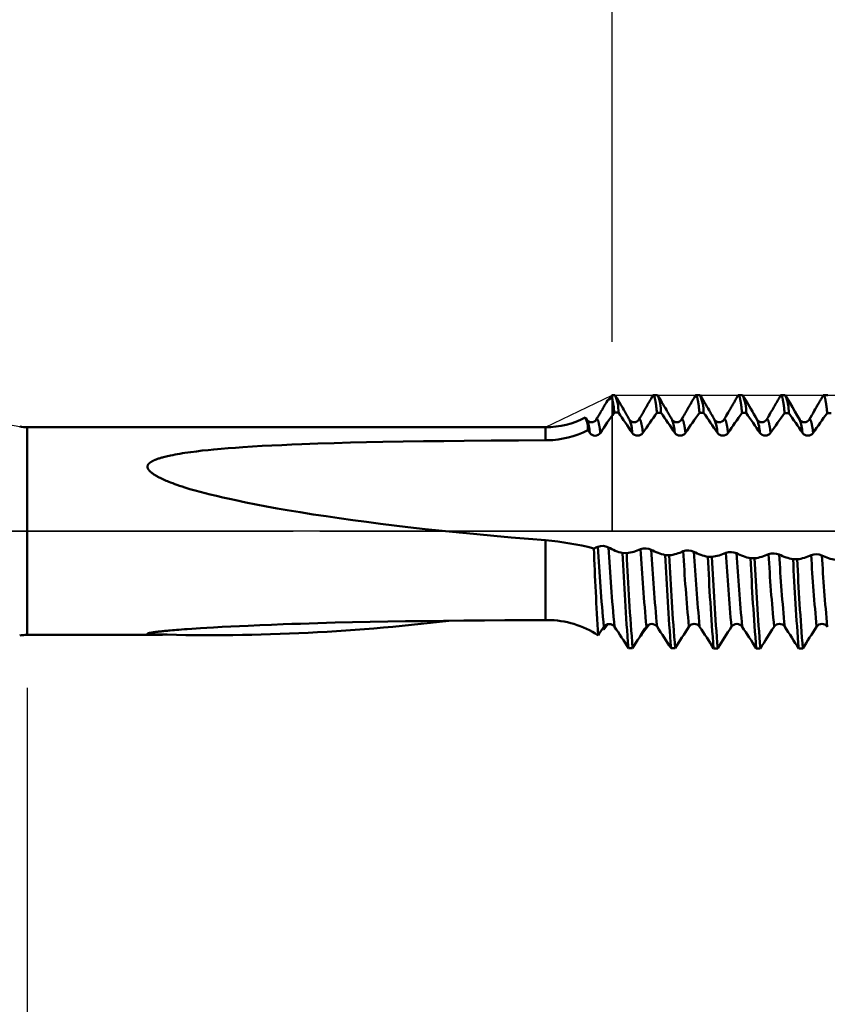
# Model space of a CAD drawing. Units: millimetres. Extents: x -50 to 92, y -69 to 65.
# Drawn here: x 22 to 37, y -9 to 10 of the extents above; entities that cross this region are included whole.
import ezdxf

# ---------------------------------------------------------------- set-up
doc = ezdxf.new("R2010")
doc.units = ezdxf.units.MM
doc.header["$PDMODE"] = 1
doc.linetypes.add('LONGDASH_DASH', pattern=[10.5, 6, -0.75, 3, -0.75])
for name, color, linetype, lineweight in [('1', 4, 'Continuous', 50), ('2', 7, 'Continuous', 25), ('4', 2, 'LONGDASH_DASH', 25), ('CUT', 1, 'Continuous', 25), ('NOCUT', 7, 'Continuous', 25), ('SK2', 7, 'Continuous', 25), ('SK4', 2, 'LONGDASH_DASH', 25)]:
    doc.layers.add(name, color=color, linetype=linetype, lineweight=lineweight)
doc.styles.add('STANDARD 3.5 mm', font='Mon821Rm.ttf', dxfattribs={"height": 3.5})
doc.dimstyles.new('AM_DIN', dxfattribs={"dimtxt": 3.5, "dimasz": 2.5, "dimexe": 2, "dimexo": 1, "dimgap": 1, "dimtad": 1, "dimdec": 1, "dimzin": 0, "dimdsep": 46, "dimtxsty": 'STANDARD 3.5 mm', "dimcen": 0.09, "dimadec": 0, "dimazin": 2, "dimtm": 1e-09, "dimtfac": 0.707107, "dimtmove": 0, "dimatfit": 3, "dimfxl": 1, "dimtolj": 1, "dimtzin": 0, "dimlwd": -1, "dimlwe": -1, "dimarcsym": 0})

# ---------------------------------------------------------------- blocks, each defined once
blk = doc.blocks.new('*D3')
at = {"layer": '2', "color": 0}
for p, q in [((33, 3.555), (33, 47)), ((47, 3.05), (47, 47)), ((30.5, 45), (28, 45)), ((33, 45), (35.5, 45)), ((35.5, 45), (44.5, 45)), ((47, 45), (44.5, 45)), ((47, 45), (62.19, 45)), ((49.5, 45), (52, 45))]:
    blk.add_line(p, q, dxfattribs=at)
for points in [[(30.5, 45.417), (30.5, 44.583), (33, 45)], [(49.5, 45.417), (49.5, 44.583), (47, 45)]]:
    blk.add_solid(points, dxfattribs=at)
at = {"layer": 'DEFPOINTS', "color": 0}
for p in [(47, 45), (33, 2.555), (47, 2.05)]:
    blk.add_point(p, dxfattribs=at)
at = {"layer": '2', "color": 0, "insert": (58.607, 47.761), "char_height": 3.5, "attachment_point": 5, "style": 'STANDARD 3.5 mm'}
blk.add_mtext('\\A1;14', dxfattribs=at)
blk = doc.blocks.new('*D4')
at = {"layer": 'DEFPOINTS', "color": 0}
for p in [(44.813, 60), (44.813, 2.555), (-23, 1.5)]:
    blk.add_point(p, dxfattribs=at)
at = {"layer": 'SK2', "color": 0}
for p, q in [((-23, 2.5), (-23, 62)), ((44.813, 46.875), (44.813, 62)), ((-20.5, 60), (42.313, 60)), ((44.813, 3.555), (44.813, 43.125))]:
    blk.add_line(p, q, dxfattribs=at)
for points in [[(-20.5, 60.417), (-20.5, 59.583), (-23, 60)], [(42.313, 60.417), (42.313, 59.583), (44.813, 60)]]:
    blk.add_solid(points, dxfattribs=at)
at = {"layer": 'SK2', "color": 0, "insert": (10.906, 62.811), "char_height": 3.5, "attachment_point": 5, "style": 'STANDARD 3.5 mm'}
blk.add_mtext('\\A1;67.8', dxfattribs=at)
blk = doc.blocks.new('*D7')
at = {"layer": '2', "color": 0}
for p, q in [((22, -2.948), (22, -32)), ((47, -3.05), (47, -32)), ((44.5, -30), (24.5, -30))]:
    blk.add_line(p, q, dxfattribs=at)
for points in [[(24.5, -29.583), (24.5, -30.417), (22, -30)], [(44.5, -29.583), (44.5, -30.417), (47, -30)]]:
    blk.add_solid(points, dxfattribs=at)
at = {"layer": 'DEFPOINTS', "color": 0}
for p in [(22, -1.948), (47, -2.05), (22, -30)]:
    blk.add_point(p, dxfattribs=at)
at = {"layer": '2', "color": 0, "insert": (34.5, -27.189), "char_height": 3.5, "attachment_point": 5, "style": 'STANDARD 3.5 mm'}
blk.add_mtext('\\A1;25', dxfattribs=at)
blk = doc.blocks.new('*D9')
at = {"layer": '2', "color": 0}
for p, q in [((0, -1), (0, -47)), ((49.05, -1), (49.05, -47)), ((2.5, -45), (46.55, -45))]:
    blk.add_line(p, q, dxfattribs=at)
for points in [[(2.5, -44.583), (2.5, -45.417), (0, -45)], [(46.55, -44.583), (46.55, -45.417), (49.05, -45)]]:
    blk.add_solid(points, dxfattribs=at)
at = {"layer": 'DEFPOINTS', "color": 0}
for p in [(0, 0), (49.05, 0), (49.05, -45)]:
    blk.add_point(p, dxfattribs=at)
at = {"layer": '2', "color": 0, "insert": (24.525, -42.189), "char_height": 3.5, "attachment_point": 5, "style": 'STANDARD 3.5 mm'}
blk.add_mtext('\\A1;49.1', dxfattribs=at)
blk = doc.blocks.new('*D10')
at = {"layer": 'DEFPOINTS', "color": 0}
for p in [(49.05, 0), (-23, -1.5), (49.05, -60)]:
    blk.add_point(p, dxfattribs=at)
at = {"layer": 'SK2', "color": 0}
for p, q in [((49.05, -1), (49.05, -62)), ((-23, -2.5), (-23, -62)), ((-20.5, -60), (46.55, -60))]:
    blk.add_line(p, q, dxfattribs=at)
for points in [[(-20.5, -59.583), (-20.5, -60.417), (-23, -60)], [(46.55, -59.583), (46.55, -60.417), (49.05, -60)]]:
    blk.add_solid(points, dxfattribs=at)
at = {"layer": 'SK2', "color": 0, "insert": (13.025, -57.239), "char_height": 3.5, "attachment_point": 5, "style": 'STANDARD 3.5 mm'}
blk.add_mtext('\\A1;72.1', dxfattribs=at)

msp = doc.modelspace()

# ---------------------------------------------------------------- linework, layer by layer
at = {"layer": '1'}
for p, q in [((33.05, 2.555), (33, 2.555)), ((33, 2.497), (33, 2.555)), ((33.85, 2.555), (33.773, 2.555)), ((34.65, 2.555), (34.573, 2.555)), ((35.45, 2.555), (35.373, 2.555)), ((36.25, 2.555), (36.173, 2.555)), ((37.05, 2.555), (36.973, 2.555)), ((33.116, 2.226), (33.039, 2.227)), ((33.916, 2.224), (33.839, 2.224)), ((34.716, 2.222), (34.639, 2.222)), ((32.524, 2.091), (32.524, 2.091)), ((35.516, 2.219), (35.44, 2.22)), ((36.317, 2.218), (36.24, 2.218)), ((37.117, 2.217), (37.04, 2.217)), ((31.747, 1.95), (22, 1.95)), ((22, 1.95), (22, -1.95)), ((31.747, 1.95), (31.747, 1.706)), ((32.575, 1.844), (32.542, 1.895)), ((31.747, -0.172), (31.747, -1.671)), ((33.193, -0.412), (33.27, -0.416)), ((33.995, -0.451), (34.072, -0.455)), ((34.797, -0.483), (34.874, -0.486)), ((35.598, -0.509), (35.675, -0.511)), ((36.399, -0.528), (36.476, -0.53)), ((22, -1.95), (24.547, -1.95)), ((33.529, -1.966), (33.539, -1.966)), ((34.182, -2.202), (34.105, -2.202)), ((34.982, -2.204), (34.905, -2.204)), ((35.782, -2.206), (35.706, -2.206)), ((36.582, -2.208), (36.506, -2.208))]:
    msp.add_line(p, q, dxfattribs=at)
at = {"layer": '1', "flags": 128}
for points in [[(32.891, 2.422), (32.891, 2.421), (32.876, 2.396), (32.863, 2.373), (32.85, 2.352), (32.84, 2.333), (32.83, 2.316), (32.822, 2.302), (32.815, 2.29), (32.809, 2.281), (32.807, 2.276), (32.804, 2.272), (32.802, 2.269), (32.801, 2.267), (32.8, 2.264), (32.797, 2.259), (32.793, 2.253), (32.788, 2.244), (32.782, 2.234), (32.774, 2.221), (32.765, 2.205), (32.755, 2.187), (32.743, 2.166), (32.73, 2.144), (32.715, 2.119), (32.699, 2.091)], [(33.324, 2.091), (33.314, 2.108), (33.306, 2.123), (33.298, 2.136), (33.291, 2.148), (33.285, 2.159), (33.28, 2.168), (33.275, 2.175), (33.272, 2.181), (33.269, 2.186), (33.267, 2.189), (33.266, 2.192), (33.264, 2.195), (33.262, 2.199), (33.259, 2.203), (33.256, 2.209), (33.252, 2.216), (33.247, 2.223), (33.241, 2.235), (33.233, 2.248), (33.224, 2.263), (33.215, 2.279), (33.196, 2.311), (33.177, 2.345), (33.156, 2.381), (33.134, 2.42), (33.11, 2.46), (33.086, 2.502), (33.05, 2.555)], [(33.763, 2.546), (33.745, 2.516), (33.729, 2.487), (33.714, 2.461), (33.7, 2.437), (33.687, 2.414), (33.675, 2.394), (33.664, 2.376), (33.656, 2.361), (33.649, 2.349), (33.642, 2.337), (33.636, 2.328), (33.632, 2.32), (33.628, 2.313), (33.625, 2.308), (33.623, 2.304), (33.622, 2.303), (33.621, 2.301), (33.62, 2.299), (33.618, 2.296), (33.616, 2.291), (33.611, 2.284), (33.606, 2.276), (33.6, 2.265), (33.593, 2.253), (33.584, 2.236), (33.573, 2.218), (33.561, 2.197), (33.547, 2.174), (33.533, 2.149), (33.517, 2.121), (33.499, 2.091)], [(33.839, 2.224), (33.837, 2.243), (33.835, 2.261), (33.833, 2.279), (33.831, 2.296), (33.829, 2.313), (33.827, 2.329), (33.825, 2.344), (33.824, 2.358), (33.822, 2.372), (33.82, 2.386), (33.818, 2.399), (33.816, 2.411), (33.814, 2.423), (33.812, 2.434), (33.81, 2.445), (33.809, 2.455), (33.807, 2.465), (33.805, 2.474), (33.803, 2.483), (33.801, 2.491), (33.8, 2.499), (33.798, 2.506), (33.796, 2.513), (33.794, 2.519), (33.792, 2.525), (33.791, 2.53), (33.789, 2.535), (33.787, 2.539), (33.785, 2.543), (33.784, 2.546), (33.782, 2.549), (33.78, 2.551), (33.778, 2.553), (33.777, 2.554), (33.775, 2.555), (33.773, 2.555), (33.772, 2.555), (33.77, 2.554), (33.768, 2.553), (33.767, 2.551), (33.765, 2.549), (33.763, 2.547), (33.763, 2.546)], [(34.124, 2.091), (34.113, 2.109), (34.104, 2.125), (34.097, 2.139), (34.09, 2.15), (34.085, 2.158), (34.081, 2.165), (34.078, 2.17), (34.076, 2.174), (34.073, 2.178), (34.07, 2.184), (34.067, 2.19), (34.063, 2.196), (34.059, 2.204), (34.054, 2.211), (34.046, 2.225), (34.037, 2.24), (34.028, 2.257), (34.017, 2.275), (33.998, 2.308), (33.978, 2.343), (33.957, 2.38), (33.934, 2.418), (33.911, 2.459), (33.886, 2.501), (33.85, 2.555)], [(34.563, 2.546), (34.546, 2.517), (34.531, 2.49), (34.517, 2.466), (34.504, 2.444), (34.492, 2.424), (34.482, 2.407), (34.474, 2.392), (34.466, 2.379), (34.46, 2.369), (34.456, 2.361), (34.452, 2.355), (34.45, 2.352), (34.449, 2.35), (34.448, 2.348), (34.446, 2.344), (34.443, 2.339), (34.439, 2.333), (34.435, 2.325), (34.429, 2.315), (34.423, 2.305), (34.416, 2.292), (34.408, 2.279), (34.399, 2.263), (34.388, 2.244), (34.376, 2.224), (34.363, 2.201), (34.349, 2.176), (34.333, 2.15), (34.317, 2.122), (34.299, 2.091)], [(34.639, 2.222), (34.637, 2.241), (34.635, 2.259), (34.634, 2.277), (34.632, 2.294), (34.63, 2.311), (34.628, 2.328), (34.626, 2.343), (34.624, 2.357), (34.622, 2.371), (34.62, 2.384), (34.618, 2.397), (34.616, 2.41), (34.614, 2.422), (34.613, 2.433), (34.611, 2.444), (34.609, 2.455), (34.607, 2.464), (34.605, 2.474), (34.603, 2.482), (34.601, 2.491), (34.6, 2.499), (34.598, 2.506), (34.596, 2.513), (34.594, 2.519), (34.592, 2.525), (34.591, 2.53), (34.589, 2.535), (34.587, 2.539), (34.585, 2.543), (34.584, 2.546), (34.582, 2.549), (34.58, 2.551), (34.578, 2.553), (34.577, 2.554), (34.575, 2.555), (34.573, 2.555), (34.572, 2.555), (34.57, 2.554), (34.568, 2.552), (34.566, 2.551), (34.564, 2.548), (34.563, 2.546)], [(34.924, 2.091), (34.917, 2.104), (34.91, 2.115), (34.905, 2.125), (34.9, 2.132), (34.897, 2.138), (34.894, 2.143), (34.892, 2.147), (34.889, 2.151), (34.887, 2.156), (34.884, 2.16), (34.875, 2.175), (34.865, 2.192), (34.855, 2.209), (34.845, 2.228), (34.833, 2.248), (34.82, 2.27), (34.8, 2.304), (34.78, 2.34), (34.758, 2.378), (34.735, 2.417), (34.711, 2.458), (34.686, 2.501), (34.65, 2.555)], [(35.363, 2.546), (35.348, 2.52), (35.335, 2.497), (35.322, 2.476), (35.312, 2.457), (35.302, 2.44), (35.295, 2.428), (35.289, 2.418), (35.283, 2.409), (35.279, 2.401), (35.276, 2.395), (35.273, 2.391), (35.271, 2.388), (35.27, 2.386), (35.269, 2.383), (35.267, 2.38), (35.265, 2.377), (35.262, 2.372), (35.258, 2.365), (35.252, 2.355), (35.246, 2.344), (35.237, 2.328), (35.227, 2.311), (35.216, 2.292), (35.204, 2.271), (35.191, 2.249), (35.177, 2.225), (35.16, 2.195), (35.141, 2.163), (35.121, 2.128), (35.099, 2.091)], [(35.44, 2.22), (35.438, 2.239), (35.436, 2.257), (35.434, 2.275), (35.432, 2.293), (35.43, 2.31), (35.428, 2.326), (35.426, 2.341), (35.424, 2.356), (35.422, 2.37), (35.42, 2.383), (35.418, 2.396), (35.416, 2.409), (35.415, 2.421), (35.413, 2.433), (35.411, 2.444), (35.409, 2.454), (35.407, 2.464), (35.405, 2.473), (35.403, 2.482), (35.402, 2.49), (35.4, 2.498), (35.398, 2.506), (35.396, 2.513), (35.394, 2.519), (35.392, 2.525), (35.391, 2.53), (35.389, 2.535), (35.387, 2.539), (35.385, 2.543), (35.384, 2.546), (35.382, 2.549), (35.38, 2.551), (35.378, 2.553), (35.377, 2.554), (35.375, 2.555), (35.373, 2.555), (35.372, 2.555), (35.37, 2.554), (35.368, 2.553), (35.366, 2.551), (35.365, 2.548), (35.363, 2.546)], [(35.724, 2.091), (35.693, 2.145), (35.663, 2.197), (35.634, 2.247), (35.606, 2.295), (35.579, 2.342), (35.553, 2.386), (35.528, 2.429), (35.504, 2.47), (35.482, 2.509), (35.45, 2.555)], [(36.163, 2.546), (36.149, 2.521), (36.136, 2.499), (36.124, 2.479), (36.114, 2.461), (36.105, 2.446), (36.098, 2.434), (36.093, 2.425), (36.088, 2.417), (36.085, 2.412), (36.083, 2.408), (36.081, 2.404), (36.079, 2.401), (36.077, 2.398), (36.076, 2.395), (36.073, 2.392), (36.071, 2.387), (36.068, 2.383), (36.063, 2.373), (36.056, 2.361), (36.048, 2.348), (36.037, 2.328), (36.024, 2.306), (36.009, 2.281), (35.994, 2.254), (35.977, 2.226), (35.96, 2.195), (35.941, 2.163), (35.921, 2.128), (35.899, 2.091)], [(36.24, 2.218), (36.238, 2.237), (36.236, 2.256), (36.234, 2.274), (36.232, 2.291), (36.23, 2.309), (36.228, 2.325), (36.226, 2.34), (36.224, 2.355), (36.222, 2.369), (36.22, 2.383), (36.218, 2.396), (36.217, 2.408), (36.215, 2.42), (36.213, 2.432), (36.211, 2.443), (36.209, 2.454), (36.207, 2.463), (36.205, 2.473), (36.203, 2.482), (36.202, 2.49), (36.2, 2.498), (36.198, 2.505), (36.196, 2.512), (36.194, 2.519), (36.192, 2.525), (36.191, 2.53), (36.189, 2.535), (36.187, 2.539), (36.185, 2.543), (36.184, 2.546), (36.182, 2.549), (36.18, 2.551), (36.178, 2.553), (36.177, 2.554), (36.175, 2.555), (36.173, 2.555), (36.172, 2.555), (36.17, 2.554), (36.168, 2.553), (36.166, 2.551), (36.165, 2.549), (36.163, 2.546), (36.163, 2.546)], [(36.524, 2.091), (36.478, 2.171), (36.432, 2.249), (36.388, 2.326), (36.344, 2.401), (36.302, 2.474), (36.25, 2.555)], [(36.963, 2.546), (36.953, 2.53), (36.945, 2.515), (36.937, 2.501), (36.93, 2.489), (36.924, 2.479), (36.919, 2.47), (36.915, 2.462), (36.911, 2.456), (36.908, 2.452), (36.907, 2.449), (36.905, 2.446), (36.903, 2.443), (36.901, 2.439), (36.898, 2.434), (36.895, 2.428), (36.891, 2.422), (36.887, 2.414), (36.88, 2.403), (36.872, 2.389), (36.864, 2.374), (36.854, 2.358), (36.836, 2.326), (36.816, 2.292), (36.795, 2.256), (36.773, 2.218), (36.75, 2.178), (36.725, 2.136), (36.699, 2.091)], [(37.04, 2.217), (37.038, 2.233), (37.037, 2.249), (37.035, 2.265), (37.033, 2.281), (37.031, 2.295), (37.03, 2.31), (37.028, 2.324), (37.026, 2.339), (37.024, 2.354), (37.022, 2.368), (37.02, 2.382), (37.018, 2.395), (37.017, 2.408), (37.015, 2.42), (37.013, 2.431), (37.011, 2.443), (37.009, 2.453), (37.007, 2.463), (37.005, 2.472), (37.004, 2.481), (37.002, 2.49), (37, 2.498), (36.998, 2.505), (36.996, 2.512), (36.994, 2.519), (36.993, 2.524), (36.991, 2.53), (36.989, 2.535), (36.987, 2.539), (36.985, 2.543), (36.984, 2.546), (36.982, 2.549), (36.98, 2.551), (36.978, 2.553), (36.977, 2.554), (36.975, 2.555), (36.973, 2.555), (36.972, 2.555), (36.97, 2.554), (36.968, 2.553), (36.967, 2.551), (36.965, 2.549), (36.963, 2.546), (36.963, 2.546)], [(32.524, 2.091), (32.507, 2.121), (32.493, 2.134)], [(32.776, 1.844), (32.774, 1.859), (32.772, 1.873), (32.77, 1.887), (32.768, 1.9), (32.767, 1.914), (32.765, 1.926), (32.763, 1.938), (32.761, 1.949), (32.759, 1.96), (32.757, 1.97), (32.755, 1.98), (32.754, 1.99), (32.752, 1.999), (32.75, 2.008), (32.748, 2.017), (32.746, 2.025), (32.745, 2.032), (32.743, 2.039), (32.741, 2.046), (32.739, 2.053), (32.738, 2.059), (32.736, 2.064), (32.734, 2.07), (32.732, 2.075), (32.731, 2.079), (32.729, 2.083), (32.727, 2.087), (32.725, 2.09), (32.724, 2.093), (32.722, 2.095), (32.72, 2.098), (32.719, 2.099), (32.717, 2.101), (32.715, 2.102), (32.714, 2.102), (32.712, 2.102), (32.71, 2.102), (32.709, 2.102), (32.707, 2.101), (32.706, 2.1), (32.704, 2.098), (32.702, 2.096), (32.701, 2.093), (32.699, 2.091)], [(33.576, 1.844), (33.574, 1.859), (33.572, 1.873), (33.57, 1.887), (33.568, 1.901), (33.566, 1.914), (33.565, 1.927), (33.563, 1.938), (33.561, 1.949), (33.559, 1.96), (33.557, 1.971), (33.555, 1.981), (33.554, 1.99), (33.552, 1.999), (33.55, 2.008), (33.548, 2.017), (33.546, 2.025), (33.545, 2.032), (33.543, 2.04), (33.541, 2.046), (33.539, 2.053), (33.538, 2.059), (33.536, 2.065), (33.534, 2.07), (33.532, 2.075), (33.531, 2.079), (33.529, 2.083), (33.527, 2.087), (33.525, 2.09), (33.524, 2.093), (33.522, 2.095), (33.52, 2.098), (33.519, 2.099), (33.517, 2.101), (33.515, 2.102), (33.514, 2.102), (33.512, 2.102), (33.51, 2.102), (33.509, 2.102), (33.507, 2.101), (33.505, 2.099), (33.503, 2.097), (33.502, 2.095), (33.5, 2.092), (33.499, 2.091)], [(34.376, 1.844), (34.374, 1.859), (34.372, 1.873), (34.37, 1.887), (34.368, 1.901), (34.366, 1.914), (34.365, 1.927), (34.363, 1.938), (34.361, 1.949), (34.359, 1.96), (34.357, 1.971), (34.355, 1.981), (34.354, 1.99), (34.352, 2), (34.35, 2.008), (34.348, 2.017), (34.346, 2.025), (34.345, 2.032), (34.343, 2.04), (34.341, 2.046), (34.339, 2.053), (34.338, 2.059), (34.336, 2.065), (34.334, 2.07), (34.332, 2.075), (34.33, 2.079), (34.329, 2.083), (34.327, 2.087), (34.325, 2.09), (34.324, 2.093), (34.322, 2.095), (34.32, 2.098), (34.319, 2.099), (34.317, 2.101), (34.315, 2.102), (34.314, 2.102), (34.312, 2.102), (34.31, 2.102), (34.309, 2.102), (34.307, 2.101), (34.306, 2.1), (34.304, 2.098), (34.302, 2.096), (34.301, 2.093), (34.299, 2.091)], [(35.176, 1.844), (35.174, 1.859), (35.172, 1.873), (35.17, 1.887), (35.168, 1.901), (35.166, 1.914), (35.165, 1.927), (35.163, 1.938), (35.161, 1.949), (35.159, 1.96), (35.157, 1.971), (35.155, 1.981), (35.154, 1.99), (35.152, 2), (35.15, 2.008), (35.148, 2.017), (35.146, 2.025), (35.145, 2.032), (35.143, 2.04), (35.141, 2.046), (35.139, 2.053), (35.138, 2.059), (35.136, 2.065), (35.134, 2.07), (35.132, 2.075), (35.13, 2.079), (35.129, 2.083), (35.127, 2.087), (35.125, 2.09), (35.124, 2.093), (35.122, 2.095), (35.12, 2.098), (35.119, 2.099), (35.117, 2.101), (35.115, 2.102), (35.114, 2.102), (35.112, 2.102), (35.11, 2.102), (35.109, 2.102), (35.107, 2.1), (35.105, 2.099), (35.103, 2.097), (35.101, 2.095), (35.1, 2.092), (35.099, 2.091)], [(35.976, 1.844), (35.974, 1.859), (35.972, 1.873), (35.97, 1.887), (35.968, 1.901), (35.966, 1.914), (35.965, 1.926), (35.963, 1.938), (35.961, 1.949), (35.959, 1.96), (35.957, 1.97), (35.955, 1.981), (35.954, 1.99), (35.952, 1.999), (35.95, 2.008), (35.948, 2.017), (35.946, 2.025), (35.945, 2.032), (35.943, 2.04), (35.941, 2.046), (35.939, 2.053), (35.938, 2.059), (35.936, 2.065), (35.934, 2.07), (35.932, 2.075), (35.931, 2.079), (35.929, 2.083), (35.927, 2.087), (35.925, 2.09), (35.924, 2.093), (35.922, 2.095), (35.92, 2.098), (35.919, 2.099), (35.917, 2.101), (35.915, 2.102), (35.914, 2.102), (35.912, 2.102), (35.91, 2.102), (35.909, 2.102), (35.907, 2.101), (35.905, 2.099), (35.904, 2.097), (35.902, 2.095), (35.9, 2.092), (35.899, 2.091)], [(36.776, 1.844), (36.774, 1.859), (36.772, 1.873), (36.77, 1.887), (36.768, 1.901), (36.767, 1.914), (36.765, 1.926), (36.763, 1.938), (36.761, 1.949), (36.759, 1.96), (36.757, 1.97), (36.755, 1.98), (36.754, 1.99), (36.752, 1.999), (36.75, 2.008), (36.748, 2.017), (36.746, 2.025), (36.745, 2.032), (36.743, 2.04), (36.741, 2.046), (36.739, 2.053), (36.738, 2.059), (36.736, 2.064), (36.734, 2.07), (36.732, 2.075), (36.731, 2.079), (36.729, 2.083), (36.727, 2.087), (36.725, 2.09), (36.724, 2.093), (36.722, 2.095), (36.72, 2.098), (36.719, 2.099), (36.717, 2.101), (36.715, 2.102), (36.714, 2.102), (36.712, 2.102), (36.71, 2.102), (36.709, 2.102), (36.707, 2.101), (36.705, 2.099), (36.704, 2.098), (36.702, 2.095), (36.7, 2.093), (36.699, 2.091)], [(24.277, 1.163), (24.276, 1.165), (24.276, 1.166), (24.275, 1.168), (24.274, 1.169), (24.273, 1.171), (24.272, 1.172), (24.271, 1.174), (24.271, 1.175), (24.27, 1.177), (24.269, 1.179), (24.269, 1.18), (24.268, 1.182), (24.268, 1.183), (24.267, 1.185), (24.267, 1.186), (24.266, 1.188), (24.266, 1.19), (24.265, 1.191), (24.265, 1.192), (24.265, 1.194), (24.264, 1.195), (24.264, 1.196), (24.264, 1.198), (24.264, 1.199), (24.264, 1.2), (24.263, 1.201), (24.263, 1.203), (24.263, 1.204), (24.263, 1.205), (24.263, 1.206), (24.263, 1.207), (24.263, 1.208), (24.263, 1.209), (24.263, 1.211), (24.263, 1.212), (24.263, 1.213), (24.263, 1.214), (24.263, 1.215), (24.264, 1.216), (24.264, 1.218), (24.264, 1.219), (24.264, 1.22), (24.264, 1.221), (24.265, 1.222), (24.265, 1.224), (24.265, 1.225), (24.266, 1.227), (24.266, 1.228), (24.267, 1.229), (24.267, 1.231), (24.267, 1.232), (24.268, 1.234), (24.269, 1.235), (24.269, 1.236), (24.27, 1.238), (24.27, 1.239), (24.271, 1.24), (24.272, 1.242), (24.272, 1.243), (24.273, 1.244), (24.274, 1.246), (24.275, 1.247), (24.276, 1.248), (24.276, 1.25), (24.277, 1.251), (24.278, 1.252), (24.279, 1.254), (24.28, 1.255), (24.281, 1.257), (24.282, 1.258), (24.284, 1.259), (24.285, 1.261), (24.286, 1.262), (24.288, 1.264), (24.289, 1.265), (24.29, 1.267), (24.292, 1.268), (24.293, 1.27), (24.295, 1.272), (24.297, 1.274), (24.299, 1.275), (24.301, 1.277), (24.303, 1.279), (24.305, 1.28), (24.307, 1.282), (24.309, 1.284), (24.312, 1.286), (24.314, 1.287), (24.317, 1.29), (24.32, 1.292), (24.324, 1.295), (24.327, 1.297), (24.331, 1.299), (24.334, 1.301), (24.338, 1.304), (24.342, 1.306), (24.346, 1.309), (24.351, 1.311), (24.356, 1.314), (24.361, 1.317), (24.366, 1.319), (24.372, 1.322), (24.378, 1.325), (24.384, 1.328), (24.39, 1.331), (24.397, 1.333), (24.403, 1.336), (24.412, 1.34), (24.42, 1.343), (24.429, 1.347), (24.438, 1.35), (24.453, 1.356), (24.469, 1.361), (24.485, 1.366), (24.5, 1.371), (24.516, 1.376), (24.532, 1.381), (24.548, 1.385), (24.564, 1.39), (24.59, 1.396), (24.616, 1.403), (24.642, 1.409), (24.668, 1.415), (24.694, 1.42), (24.738, 1.429), (24.782, 1.438), (24.827, 1.446), (24.874, 1.454), (24.921, 1.462), (24.968, 1.469), (25.076, 1.484), (25.184, 1.498), (25.292, 1.511), (25.401, 1.522), (25.51, 1.533), (25.646, 1.545), (25.782, 1.556), (25.919, 1.567), (26.055, 1.576), (26.237, 1.588), (26.42, 1.599), (26.602, 1.608), (26.789, 1.617), (26.976, 1.626), (27.163, 1.633), (27.468, 1.644), (27.773, 1.654), (28.078, 1.662), (28.383, 1.669), (28.689, 1.675), (29.07, 1.682), (29.452, 1.688), (29.834, 1.692), (30.216, 1.696), (30.726, 1.7), (31.237, 1.703), (31.747, 1.706)], [(31.747, 1.706), (31.765, 1.706), (31.783, 1.706)], [(31.747, -0.172), (31.423, -0.147), (31.099, -0.12), (30.775, -0.091), (30.452, -0.061), (30.128, -0.03), (29.805, 0.003), (29.482, 0.038), (29.159, 0.075), (28.9, 0.105), (28.642, 0.137), (28.383, 0.171), (28.125, 0.205), (27.867, 0.241), (27.623, 0.277), (27.379, 0.314), (27.136, 0.353), (26.892, 0.393), (26.698, 0.427), (26.503, 0.462), (26.309, 0.499), (26.115, 0.537), (25.922, 0.578), (25.802, 0.604), (25.682, 0.631), (25.562, 0.659), (25.442, 0.688), (25.347, 0.712), (25.252, 0.737), (25.157, 0.763), (25.062, 0.79), (24.968, 0.819), (24.917, 0.835), (24.865, 0.852), (24.814, 0.87), (24.775, 0.883), (24.737, 0.897), (24.699, 0.911), (24.662, 0.926), (24.637, 0.936), (24.612, 0.947), (24.587, 0.957), (24.562, 0.968), (24.537, 0.98), (24.513, 0.991), (24.5, 0.998), (24.486, 1.004), (24.473, 1.011), (24.46, 1.018), (24.45, 1.024), (24.44, 1.03), (24.429, 1.036), (24.419, 1.042), (24.409, 1.048), (24.401, 1.053), (24.393, 1.058), (24.385, 1.063), (24.377, 1.069), (24.369, 1.074), (24.361, 1.08), (24.356, 1.084), (24.351, 1.087), (24.347, 1.091), (24.342, 1.095), (24.337, 1.099), (24.333, 1.102), (24.328, 1.106), (24.324, 1.11), (24.319, 1.114), (24.315, 1.118), (24.312, 1.121), (24.31, 1.123), (24.307, 1.126), (24.304, 1.129), (24.302, 1.132), (24.299, 1.134), (24.297, 1.137), (24.295, 1.14), (24.292, 1.143), (24.29, 1.146), (24.288, 1.149), (24.285, 1.151), (24.283, 1.154), (24.281, 1.157), (24.279, 1.16), (24.277, 1.163)], [(24.277, -1.937), (24.277, -1.937), (24.276, -1.937), (24.275, -1.937), (24.275, -1.936), (24.274, -1.936), (24.273, -1.936), (24.272, -1.936), (24.272, -1.935), (24.271, -1.935), (24.27, -1.935), (24.27, -1.935), (24.269, -1.935), (24.269, -1.934), (24.268, -1.934), (24.268, -1.934), (24.267, -1.934), (24.267, -1.934), (24.266, -1.933), (24.266, -1.933), (24.266, -1.933), (24.265, -1.933), (24.265, -1.933), (24.265, -1.932), (24.264, -1.932), (24.264, -1.932), (24.264, -1.932), (24.264, -1.931), (24.264, -1.931), (24.264, -1.931), (24.263, -1.931), (24.263, -1.931), (24.263, -1.93), (24.263, -1.93), (24.263, -1.93), (24.263, -1.93), (24.263, -1.93), (24.263, -1.929), (24.263, -1.929), (24.263, -1.929), (24.263, -1.929), (24.263, -1.929), (24.263, -1.928), (24.264, -1.928), (24.264, -1.928), (24.264, -1.928), (24.264, -1.927), (24.264, -1.927), (24.265, -1.927), (24.265, -1.927), (24.265, -1.927), (24.265, -1.926), (24.266, -1.926), (24.266, -1.926), (24.266, -1.926), (24.267, -1.925), (24.267, -1.925), (24.268, -1.925), (24.268, -1.925), (24.269, -1.924), (24.27, -1.924), (24.27, -1.924), (24.271, -1.923), (24.272, -1.923), (24.272, -1.923), (24.273, -1.922), (24.274, -1.922), (24.275, -1.922), (24.275, -1.922), (24.276, -1.921), (24.277, -1.921), (24.278, -1.921), (24.28, -1.92), (24.281, -1.92), (24.282, -1.92), (24.283, -1.919), (24.284, -1.919), (24.286, -1.918), (24.287, -1.918), (24.289, -1.918), (24.29, -1.917), (24.292, -1.917), (24.293, -1.916), (24.295, -1.916), (24.297, -1.916), (24.298, -1.915), (24.3, -1.915), (24.302, -1.914), (24.304, -1.914), (24.307, -1.914), (24.309, -1.913), (24.311, -1.913), (24.313, -1.912), (24.316, -1.912), (24.319, -1.911), (24.322, -1.911), (24.324, -1.91), (24.328, -1.909), (24.332, -1.909), (24.336, -1.908), (24.339, -1.907), (24.345, -1.907), (24.35, -1.906), (24.356, -1.905), (24.362, -1.904), (24.367, -1.903), (24.373, -1.902), (24.379, -1.901), (24.385, -1.901), (24.393, -1.899), (24.4, -1.898), (24.408, -1.897), (24.416, -1.896), (24.425, -1.895), (24.433, -1.894), (24.445, -1.893), (24.457, -1.891), (24.47, -1.89), (24.482, -1.888), (24.5, -1.886), (24.519, -1.884), (24.537, -1.882), (24.563, -1.88), (24.588, -1.877), (24.614, -1.875), (24.64, -1.872), (24.666, -1.87), (24.692, -1.867), (24.731, -1.864), (24.771, -1.861), (24.81, -1.857), (24.85, -1.854), (24.904, -1.85), (24.958, -1.846), (25.012, -1.842), (25.094, -1.836), (25.176, -1.831), (25.258, -1.825), (25.382, -1.818), (25.506, -1.81), (25.668, -1.802), (25.831, -1.793), (25.994, -1.785), (26.157, -1.778), (26.374, -1.768), (26.592, -1.759), (26.811, -1.751), (26.975, -1.746), (27.139, -1.74), (27.303, -1.735), (27.467, -1.73), (27.793, -1.721), (28.12, -1.714), (28.451, -1.706), (28.782, -1.7), (29.113, -1.695), (29.444, -1.69), (29.828, -1.685), (30.212, -1.681), (30.596, -1.678), (30.979, -1.675), (31.363, -1.673), (31.747, -1.671)], [(31.747, -1.671), (31.765, -1.672), (31.783, -1.672)], [(32.838, -1.852), (32.821, -1.841), (32.815, -1.836)], [(33.382, -2.2), (33.319, -2.199), (33.305, -2.199)]]:
    msp.add_lwpolyline(points, dxfattribs=at)
at = {"layer": '1'}
for centre, radius, start, end in [((33.009, 2.367), 0.13, 94.0258, 155.2331), ((31.747, 3.55), 1.6, 317.0824, 321.5468), ((30.638, 2.019), 2.41, 4.9436, 11.4426), ((32.374, 2.249), 0.742, 358.2456, 24.3505), ((33.166, 2.247), 0.75, 358.248, 24.2669), ((33.959, 2.245), 0.757, 358.2503, 24.1902), ((34.753, 2.243), 0.764, 358.2523, 24.124), ((35.548, 2.241), 0.769, 358.2539, 24.0712), ((41.828, -4.088), 10.823, 144.303, 146.7611), ((19.758, -7.131), 16.309, 33.3902, 35.0134), ((42.531, -4.078), 10.736, 144.0567, 146.5224), ((21.145, -6.787), 15.63, 33.5213, 35.2063), ((43.256, -4.073), 10.671, 143.8495, 146.3201), ((22.449, -6.488), 15.045, 33.6326, 35.3752), ((31.747, 3.55), 1.6, 270, 297.7822), ((32.078, 1.925), 0.464, 356.2674, 26.7579), ((32.612, 2.149), 0.105, 213.2404, 326.7582), ((31.668, 1.784), 0.91, 3.7607, 19.7415), ((33.412, 2.149), 0.105, 213.2154, 326.7836), ((32.471, 1.785), 0.907, 3.7641, 19.763), ((34.212, 2.149), 0.105, 213.2175, 326.7815), ((33.271, 1.785), 0.906, 3.7666, 19.7678), ((35.012, 2.149), 0.105, 213.218, 326.7811), ((34.071, 1.785), 0.906, 3.7665, 19.7675), ((44.007, -4.077), 10.632, 143.6832, 146.1544), ((23.671, -6.235), 14.553, 33.7228, 35.5176), ((35.812, 2.149), 0.105, 213.2176, 326.7815), ((34.871, 1.785), 0.906, 3.765, 19.7645), ((44.847, -4.135), 10.698, 143.5673, 146.017), ((24.813, -6.028), 14.154, 33.7907, 35.631), ((36.612, 2.149), 0.105, 213.2169, 326.7821), ((35.67, 1.785), 0.907, 3.7631, 19.7609), ((45.663, -4.167), 10.729, 143.4861, 145.9245), ((22, 2.75), 0.8, 260, 270), ((31.739, 3.499), 1.794, 271.4258, 296.5907), ((32.676, 1.915), 0.123, 215.53, 324.5712), ((33.476, 1.917), 0.124, 215.8234, 324.2216), ((34.276, 1.918), 0.124, 216.0787, 323.9291), ((35.076, 1.918), 0.125, 216.2943, 323.6919), ((35.876, 1.919), 0.125, 216.4685, 323.509), ((36.676, 1.919), 0.125, 216.5994, 323.3792), ((31.219, -6.051), 5.903, 75.9261, 84.8689), ((32.343, 0.507), 0.889, 290.5143, 295.7102), ((108.789, 2.525), 76.188, 182.1446, 183.37448), ((32.814, -0.552), 0.272, 64.7361, 108.2964), ((69.819, 1.731), 37.146, 183.1258, 185.4501), ((69.801, 1.713), 36.927, 183.135, 185.4538), ((33.407, 0.499), 0.936, 239.3439, 256.7858), ((33.17, 0.413), 0.835, 276.903, 295.6407), ((33.619, -0.605), 0.278, 65.8115, 108.277), ((69.787, 1.662), 36.31, 183.1602, 185.4645), ((34.19, 0.449), 0.921, 240.2723, 257.8254), ((69.795, 1.645), 36.117, 183.168, 185.468), ((34.423, -0.648), 0.284, 66.7464, 108.3688), ((83.892, 1.853), 50.75, 182.5587, 184.5801), ((83.862, 1.846), 50.642, 182.5605, 184.582), ((84.187, 1.817), 50.243, 182.5871, 184.5877), ((33.974, 0.377), 0.838, 276.7612, 295.4669), ((84.171, 1.81), 50.15, 182.5886, 184.5894), ((69.861, 1.601), 35.583, 183.1894, 185.478), ((34.974, 0.407), 0.908, 241.0807, 258.75), ((69.898, 1.587), 35.418, 183.1958, 185.4812), ((84.088, 1.756), 49.342, 182.6017, 184.6041), ((34.775, 0.348), 0.839, 276.7406, 295.4305), ((84.088, 1.751), 49.265, 182.6029, 184.6056), ((35.227, -0.683), 0.287, 67.5657, 108.5538), ((70.053, 1.55), 34.972, 183.2133, 185.4902), ((35.761, 0.372), 0.896, 241.7872, 259.5691), ((70.12, 1.539), 34.838, 183.2185, 185.493), ((83.327, 1.655), 47.777, 182.5958, 184.6354), ((35.575, 0.324), 0.841, 276.8296, 295.5113), ((83.344, 1.651), 47.717, 182.5968, 184.6366), ((36.031, -0.71), 0.29, 68.2757, 108.8312), ((70.369, 1.509), 34.486, 183.232, 185.5004), ((36.549, 0.345), 0.886, 242.4064, 260.2906), ((70.468, 1.501), 34.385, 183.2359, 185.5026), ((83.583, 1.618), 47.233, 182.6045, 184.6462), ((36.373, 0.306), 0.843, 277.0195, 295.6943), ((83.617, 1.615), 47.19, 182.6052, 184.6471), ((36.834, -0.729), 0.292, 68.9428, 109.1394), ((70.815, 1.48), 34.131, 183.2456, 185.5081), ((37.338, 0.325), 0.878, 242.9493, 260.9201), ((70.948, 1.474), 34.063, 183.2481, 185.5096), ((25.47, 34.686), 36.642, 268.1354, 276.99), ((31.78, -3.395), 1.723, 56.4185, 89.8979), ((43.088, -8.727), 12.37, 145.9282, 146.8324), ((37.697, -5.435), 6.037, 142.3803, 143.5893), ((32.942, -1.873), 0.126, 37.125, 142.9618), ((20.297, -10.401), 15.378, 32.2316, 34.0237), ((44.778, -9.25), 13.401, 146.2061, 148.2571), ((38.704, -5.562), 6.293, 142.7953, 145.1552), ((33.742, -1.871), 0.125, 36.7651, 143.2682), ((20.769, -10.563), 15.74, 32.0869, 33.8473), ((45.71, -9.28), 13.527, 146.4116, 148.4524), ((38.744, -4.976), 5.347, 143.193, 144.3269), ((34.542, -1.87), 0.125, 36.4671, 143.5318), ((21.261, -10.721), 16.084, 31.971, 33.7015), ((46.604, -9.294), 13.614, 146.5801, 148.6155), ((35.342, -1.87), 0.124, 36.2295, 143.751), ((21.852, -10.822), 16.314, 31.8779, 33.59), ((47.457, -9.292), 13.656, 146.7117, 148.7468), ((36.142, -1.869), 0.124, 36.0507, 143.9243), ((22.402, -10.958), 16.597, 31.8158, 33.503), ((48.265, -9.27), 13.651, 146.8067, 148.8469), ((36.942, -1.869), 0.124, 35.9288, 144.0501), ((22, -2.75), 0.8, 90, 100)]:
    msp.add_arc(centre, radius, start, end, dxfattribs=at)
at = {"layer": '4'}
msp.add_line((0, 0), (51.05, 0), dxfattribs=at)
at = {"layer": 'CUT'}
msp.add_lwpolyline([(47, 0), (33, 0), (33, 2.555), (44.813, 2.555), (47, 2.05)], close=True, dxfattribs=at)
at = {"layer": 'NOCUT'}
msp.add_lwpolyline([(16.826, 2.85), (21.861, 1.962), (22, 1.95), (31.747, 1.95), (33, 2.555), (33, 0), (0, 0), (0, 3), (15.716, 3), (16.182, 2.85)], close=True, dxfattribs=at)
at = {"layer": 'SK4'}
msp.add_line((-25, 0), (51.05, 0), dxfattribs=at)

# ---------------------------------------------------------------- dimensions: what is measured, and where the dimension line sits
at = {"layer": '2'}
for base, p1, p2, override, picture, middle in [((47, 45), (33, 2.555), (47, 2.05), {"dimzin": 8}, '*D3', (58.607, 45)), ((49.05, -45), (0, 0), (49.05, 0.000004594), {"dimdec": 1, "dimzin": 8}, '*D9', (24.525, -45)), ((22, -30), (47, -2.05), (22, -1.948), {"dimzin": 8}, '*D7', (34.5, -30))]:
    dim = msp.add_linear_dim(base=base, p1=p1, p2=p2, dimstyle='AM_DIN', override=override, dxfattribs=at)
    dim.commit()
    dim.dimension.update_dxf_attribs({"geometry": picture, "text_midpoint": middle, "dimtype": 160})
at = {"layer": 'SK2'}
for base, p1, p2, picture, middle in [((44.813, 60), (-23, 1.5), (44.813, 2.555), '*D4', (10.906, 60)), ((49.050000031, -60), (-23, -1.5), (49.050000031, 0.000004563), '*D10', (13.025000016, -60))]:
    dim = msp.add_linear_dim(base=base, p1=p1, p2=p2, dimstyle='AM_DIN', override={"dimzin": 8}, dxfattribs=at)
    dim.commit()
    dim.dimension.update_dxf_attribs({"geometry": picture, "text_midpoint": middle, "dimtype": 160})

doc.saveas('drawing.dxf')
